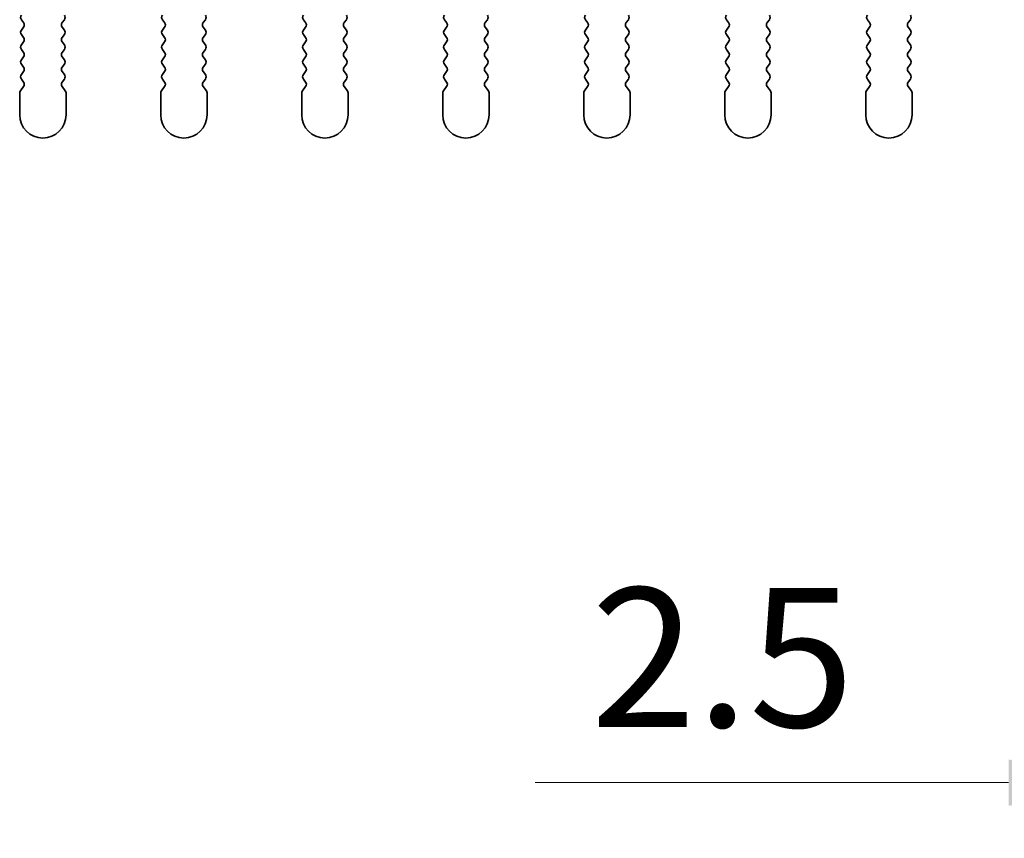
# Model space of a CAD drawing. Units: millimetres. Extents: x 0 to 7860, y 0 to 1405.
# Drawn here: x 3988 to 4042, y 689 to 733 of the extents above; entities that cross this region are included whole.
import ezdxf

# ---------------------------------------------------------------- set-up
doc = ezdxf.new("R2010")
doc.units = ezdxf.units.MM
doc.header["$LTSCALE"] = 4
doc.layers.get('Defpoints').update_dxf_attribs({"lineweight": 25})
doc.layers.add('Dimension (ISO)', color=7, linetype='Continuous', lineweight=18)
doc.layers.add('Visible (ISO)', color=7, linetype='Continuous', lineweight=35)
doc.styles.add('Note Text (TK)', font='txt')
doc.dimstyles.new('Default - Method 1b (TK)', dxfattribs={"dimscale": 4, "dimtxt": 2.5, "dimasz": 2.5, "dimexe": 1, "dimexo": 1.5, "dimgap": 1, "dimtad": 1, "dimtoh": 1, "dimrnd": 1e-08, "dimdsep": 46, "dimtxsty": 'Note Text (TK)', "dimcen": 0.09, "dimdle": 5, "dimclrd": 100, "dimclre": 100, "dimclrt": 7, "dimadec": 1, "dimazin": 1, "dimtfac": 1, "dimtmove": 0, "dimatfit": 3, "dimfxl": 0, "dimtolj": 1, "dimlwd": -1, "dimlwe": -1, "dimarcsym": 0})

# ---------------------------------------------------------------- blocks, each defined once
blk = doc.blocks.new('_DotSmall')
at = {"color": 0, "linetype": 'ByBlock', "const_width": 0.5}
blk.add_lwpolyline([(-0.0625, 0, 1), (0.0625, 0, 1)], format="xyb", close=True, dxfattribs=at)
blk = doc.blocks.new('*D101')
at = {"layer": 'Defpoints', "color": 0, "transparency": 16777216}
for p in [(4049.279, 727.748), (4051.779, 727.748), (4051.779, 691.748)]:
    blk.add_point(p, dxfattribs=at)
at = {"layer": 'Dimension (ISO)', "color": 100, "transparency": 16777216}
for p, q in [((4049.279, 723.248), (4049.279, 688.748)), ((4051.779, 723.248), (4051.779, 688.748)), ((4041.779, 691.748), (4016.262, 691.748)), ((4051.779, 691.748), (4049.279, 691.748)), ((4051.779, 691.748), (4066.779, 691.748))]:
    blk.add_line(p, q, dxfattribs=at)
blk.add_solid([(4041.779, 692.998), (4041.779, 690.498), (4049.279, 691.748)], dxfattribs=at)
at = {"layer": 'Dimension (ISO)', "color": 100, "transparency": 16777216, "xscale": 7.5, "yscale": 7.5, "zscale": 7.5, "rotation": 180}
blk.add_blockref('_DotSmall', (4051.779, 691.748), dxfattribs=at)
at = {"layer": 'Dimension (ISO)', "color": 7, "transparency": 16777216, "insert": (4019.262, 698.498), "char_height": 7.5, "attachment_point": 4, "style": 'Note Text (TK)'}
blk.add_mtext('\\A1;2.5', dxfattribs=at)

msp = doc.modelspace()

# ---------------------------------------------------------------- linework, layer by layer
at = {"layer": 'Visible (ISO)'}
for p, q in [((3988.5694, 732.8782), (3988.6894, 732.7182)), ((3988.6894, 732.4782), (3988.5694, 732.3182)), ((3990.7694, 732.7182), (3990.8894, 732.8782)), ((3990.8894, 732.3182), (3990.7694, 732.4782)), ((3996.1694, 732.8782), (3996.2894, 732.7182)), ((3996.2894, 732.4782), (3996.1694, 732.3182)), ((3998.3694, 732.7182), (3998.4894, 732.8782)), ((3998.4894, 732.3182), (3998.3694, 732.4782)), ((4003.7694, 732.8782), (4003.8894, 732.7182)), ((4003.8894, 732.4782), (4003.7694, 732.3182)), ((4005.9694, 732.7182), (4006.0894, 732.8782)), ((4006.0894, 732.3182), (4005.9694, 732.4782)), ((4011.3694, 732.8782), (4011.4894, 732.7182)), ((4011.4894, 732.4782), (4011.3694, 732.3182)), ((4013.5694, 732.7182), (4013.6894, 732.8782)), ((4013.6894, 732.3182), (4013.5694, 732.4782)), ((4018.9694, 732.8782), (4019.0894, 732.7182)), ((4019.0894, 732.4782), (4018.9694, 732.3182)), ((4021.1694, 732.7182), (4021.2894, 732.8782)), ((4021.2894, 732.3182), (4021.1694, 732.4782)), ((4026.5694, 732.8782), (4026.6894, 732.7182)), ((4026.6894, 732.4782), (4026.5694, 732.3182)), ((4028.7694, 732.7182), (4028.8894, 732.8782)), ((4028.8894, 732.3182), (4028.7694, 732.4782)), ((4034.1694, 732.8782), (4034.2894, 732.7182)), ((4034.2894, 732.4782), (4034.1694, 732.3182)), ((4036.3694, 732.7182), (4036.4894, 732.8782)), ((4036.4894, 732.3182), (4036.3694, 732.4782)), ((3988.5694, 732.0782), (3988.6894, 731.9182)), ((3990.7694, 731.9182), (3990.8894, 732.0782)), ((3996.1694, 732.0782), (3996.2894, 731.9182)), ((3998.3694, 731.9182), (3998.4894, 732.0782)), ((4003.7694, 732.0782), (4003.8894, 731.9182)), ((4005.9694, 731.9182), (4006.0894, 732.0782)), ((4011.3694, 732.0782), (4011.4894, 731.9182)), ((4013.5694, 731.9182), (4013.6894, 732.0782)), ((4018.9694, 732.0782), (4019.0894, 731.9182)), ((4021.1694, 731.9182), (4021.2894, 732.0782)), ((4026.5694, 732.0782), (4026.6894, 731.9182)), ((4028.7694, 731.9182), (4028.8894, 732.0782)), ((4034.1694, 732.0782), (4034.2894, 731.9182)), ((4036.3694, 731.9182), (4036.4894, 732.0782)), ((3988.6894, 731.6782), (3988.5694, 731.5182)), ((3990.8894, 731.5182), (3990.7694, 731.6782)), ((3996.2894, 731.6782), (3996.1694, 731.5182)), ((3998.4894, 731.5182), (3998.3694, 731.6782)), ((4003.8894, 731.6782), (4003.7694, 731.5182)), ((4006.0894, 731.5182), (4005.9694, 731.6782)), ((4011.4894, 731.6782), (4011.3694, 731.5182)), ((4013.6894, 731.5182), (4013.5694, 731.6782)), ((4019.0894, 731.6782), (4018.9694, 731.5182)), ((4021.2894, 731.5182), (4021.1694, 731.6782)), ((4026.6894, 731.6782), (4026.5694, 731.5182)), ((4028.8894, 731.5182), (4028.7694, 731.6782)), ((4034.2894, 731.6782), (4034.1694, 731.5182)), ((4036.4894, 731.5182), (4036.3694, 731.6782)), ((3988.5694, 731.2782), (3988.6894, 731.1182)), ((3988.6894, 730.8782), (3988.5694, 730.7182)), ((3990.7694, 731.1182), (3990.8894, 731.2782)), ((3990.8894, 730.7182), (3990.7694, 730.8782)), ((3996.1694, 731.2782), (3996.2894, 731.1182)), ((3996.2894, 730.8782), (3996.1694, 730.7182)), ((3998.3694, 731.1182), (3998.4894, 731.2782)), ((3998.4894, 730.7182), (3998.3694, 730.8782)), ((4003.7694, 731.2782), (4003.8894, 731.1182)), ((4003.8894, 730.8782), (4003.7694, 730.7182)), ((4005.9694, 731.1182), (4006.0894, 731.2782)), ((4006.0894, 730.7182), (4005.9694, 730.8782)), ((4011.3694, 731.2782), (4011.4894, 731.1182)), ((4011.4894, 730.8782), (4011.3694, 730.7182)), ((4013.5694, 731.1182), (4013.6894, 731.2782)), ((4013.6894, 730.7182), (4013.5694, 730.8782)), ((4018.9694, 731.2782), (4019.0894, 731.1182)), ((4019.0894, 730.8782), (4018.9694, 730.7182)), ((4021.1694, 731.1182), (4021.2894, 731.2782)), ((4021.2894, 730.7182), (4021.1694, 730.8782)), ((4026.5694, 731.2782), (4026.6894, 731.1182)), ((4026.6894, 730.8782), (4026.5694, 730.7182)), ((4028.7694, 731.1182), (4028.8894, 731.2782)), ((4028.8894, 730.7182), (4028.7694, 730.8782)), ((4034.1694, 731.2782), (4034.2894, 731.1182)), ((4034.2894, 730.8782), (4034.1694, 730.7182)), ((4036.3694, 731.1182), (4036.4894, 731.2782)), ((4036.4894, 730.7182), (4036.3694, 730.8782)), ((3988.5694, 730.4782), (3988.6894, 730.3182)), ((3990.7694, 730.3182), (3990.8894, 730.4782)), ((3996.1694, 730.4782), (3996.2894, 730.3182)), ((3998.3694, 730.3182), (3998.4894, 730.4782)), ((4003.7694, 730.4782), (4003.8894, 730.3182)), ((4005.9694, 730.3182), (4006.0894, 730.4782)), ((4011.3694, 730.4782), (4011.4894, 730.3182)), ((4013.5694, 730.3182), (4013.6894, 730.4782)), ((4018.9694, 730.4782), (4019.0894, 730.3182)), ((4021.1694, 730.3182), (4021.2894, 730.4782)), ((4026.5694, 730.4782), (4026.6894, 730.3182)), ((4028.7694, 730.3182), (4028.8894, 730.4782)), ((4034.1694, 730.4782), (4034.2894, 730.3182)), ((4036.3694, 730.3182), (4036.4894, 730.4782)), ((3988.6894, 730.0782), (3988.5694, 729.9182)), ((3990.8894, 729.9182), (3990.7694, 730.0782)), ((3996.2894, 730.0782), (3996.1694, 729.9182)), ((3998.4894, 729.9182), (3998.3694, 730.0782)), ((4003.8894, 730.0782), (4003.7694, 729.9182)), ((4006.0894, 729.9182), (4005.9694, 730.0782)), ((4011.4894, 730.0782), (4011.3694, 729.9182)), ((4013.6894, 729.9182), (4013.5694, 730.0782)), ((4019.0894, 730.0782), (4018.9694, 729.9182)), ((4021.2894, 729.9182), (4021.1694, 730.0782)), ((4026.6894, 730.0782), (4026.5694, 729.9182)), ((4028.8894, 729.9182), (4028.7694, 730.0782)), ((4034.2894, 730.0782), (4034.1694, 729.9182)), ((4036.4894, 729.9182), (4036.3694, 730.0782)), ((3988.6894, 729.2782), (3988.5194, 729.0515)), ((3988.5694, 729.6782), (3988.6894, 729.5182)), ((3990.7694, 729.5182), (3990.8894, 729.6782)), ((3990.9394, 729.0515), (3990.7694, 729.2782)), ((3996.2894, 729.2782), (3996.1194, 729.0515)), ((3996.1694, 729.6782), (3996.2894, 729.5182)), ((3998.3694, 729.5182), (3998.4894, 729.6782)), ((3998.5394, 729.0515), (3998.3694, 729.2782)), ((4003.8894, 729.2782), (4003.7194, 729.0515)), ((4003.7694, 729.6782), (4003.8894, 729.5182)), ((4005.9694, 729.5182), (4006.0894, 729.6782)), ((4006.1394, 729.0515), (4005.9694, 729.2782)), ((4011.4894, 729.2782), (4011.3194, 729.0515)), ((4011.3694, 729.6782), (4011.4894, 729.5182)), ((4013.5694, 729.5182), (4013.6894, 729.6782)), ((4013.7394, 729.0515), (4013.5694, 729.2782)), ((4019.0894, 729.2782), (4018.9194, 729.0515)), ((4018.9694, 729.6782), (4019.0894, 729.5182)), ((4021.1694, 729.5182), (4021.2894, 729.6782)), ((4021.3394, 729.0515), (4021.1694, 729.2782)), ((4026.6894, 729.2782), (4026.5194, 729.0515)), ((4026.5694, 729.6782), (4026.6894, 729.5182)), ((4028.7694, 729.5182), (4028.8894, 729.6782)), ((4028.9394, 729.0515), (4028.7694, 729.2782)), ((4034.2894, 729.2782), (4034.1194, 729.0515)), ((4034.1694, 729.6782), (4034.2894, 729.5182)), ((4036.3694, 729.5182), (4036.4894, 729.6782)), ((4036.5394, 729.0515), (4036.3694, 729.2782)), ((3988.4794, 728.9315), (3988.4794, 727.7482)), ((3990.9794, 727.7482), (3990.9794, 728.9315)), ((3996.0794, 728.9315), (3996.0794, 727.7482)), ((3998.5794, 727.7482), (3998.5794, 728.9315)), ((4003.6794, 728.9315), (4003.6794, 727.7482)), ((4006.1794, 727.7482), (4006.1794, 728.9315)), ((4011.2794, 728.9315), (4011.2794, 727.7482)), ((4013.7794, 727.7482), (4013.7794, 728.9315)), ((4018.8794, 728.9315), (4018.8794, 727.7482)), ((4021.3794, 727.7482), (4021.3794, 728.9315)), ((4026.4794, 728.9315), (4026.4794, 727.7482)), ((4028.9794, 727.7482), (4028.9794, 728.9315)), ((4034.0794, 728.9315), (4034.0794, 727.7482)), ((4036.5794, 727.7482), (4036.5794, 728.9315))]:
    msp.add_line(p, q, dxfattribs=at)
for centre, radius, start, end in [((3988.7294, 732.9982), 0.2, 143.1301, 216.8699), ((3990.7294, 732.9982), 0.2, 323.1301, 36.8699), ((3996.3294, 732.9982), 0.2, 143.1301, 216.8699), ((3998.3294, 732.9982), 0.2, 323.1301, 36.8699), ((4003.9294, 732.9982), 0.2, 143.1301, 216.8699), ((4005.9294, 732.9982), 0.2, 323.1301, 36.8699), ((4011.5294, 732.9982), 0.2, 143.1301, 216.8699), ((4013.5294, 732.9982), 0.2, 323.1301, 36.8699), ((4019.1294, 732.9982), 0.2, 143.1301, 216.8699), ((4021.1294, 732.9982), 0.2, 323.1301, 36.8699), ((4026.7294, 732.9982), 0.2, 143.1301, 216.8699), ((4028.7294, 732.9982), 0.2, 323.1301, 36.8699), ((4034.3294, 732.9982), 0.2, 143.1301, 216.8699), ((4036.3294, 732.9982), 0.2, 323.1301, 36.8699), ((3988.5294, 732.5982), 0.2, 323.1301, 36.8699), ((3990.9294, 732.5982), 0.2, 143.1301, 216.8699), ((3996.1294, 732.5982), 0.2, 323.1301, 36.8699), ((3998.5294, 732.5982), 0.2, 143.1301, 216.8699), ((4003.7294, 732.5982), 0.2, 323.1301, 36.8699), ((4006.1294, 732.5982), 0.2, 143.1301, 216.8699), ((4011.3294, 732.5982), 0.2, 323.1301, 36.8699), ((4013.7294, 732.5982), 0.2, 143.1301, 216.8699), ((4018.9294, 732.5982), 0.2, 323.1301, 36.8699), ((4021.3294, 732.5982), 0.2, 143.1301, 216.8699), ((4026.5294, 732.5982), 0.2, 323.1301, 36.8699), ((4028.9294, 732.5982), 0.2, 143.1301, 216.8699), ((4034.1294, 732.5982), 0.2, 323.1301, 36.8699), ((4036.5294, 732.5982), 0.2, 143.1301, 216.8699), ((3988.7294, 732.1982), 0.2, 143.1301, 216.8699), ((3988.5294, 731.7982), 0.2, 323.1301, 36.8699), ((3990.9294, 731.7982), 0.2, 143.1301, 216.8699), ((3990.7294, 732.1982), 0.2, 323.1301, 36.8699), ((3996.3294, 732.1982), 0.2, 143.1301, 216.8699), ((3996.1294, 731.7982), 0.2, 323.1301, 36.8699), ((3998.5294, 731.7982), 0.2, 143.1301, 216.8699), ((3998.3294, 732.1982), 0.2, 323.1301, 36.8699), ((4003.9294, 732.1982), 0.2, 143.1301, 216.8699), ((4003.7294, 731.7982), 0.2, 323.1301, 36.8699), ((4006.1294, 731.7982), 0.2, 143.1301, 216.8699), ((4005.9294, 732.1982), 0.2, 323.1301, 36.8699), ((4011.5294, 732.1982), 0.2, 143.1301, 216.8699), ((4011.3294, 731.7982), 0.2, 323.1301, 36.8699), ((4013.7294, 731.7982), 0.2, 143.1301, 216.8699), ((4013.5294, 732.1982), 0.2, 323.1301, 36.8699), ((4019.1294, 732.1982), 0.2, 143.1301, 216.8699), ((4018.9294, 731.7982), 0.2, 323.1301, 36.8699), ((4021.3294, 731.7982), 0.2, 143.1301, 216.8699), ((4021.1294, 732.1982), 0.2, 323.1301, 36.8699), ((4026.7294, 732.1982), 0.2, 143.1301, 216.8699), ((4026.5294, 731.7982), 0.2, 323.1301, 36.8699), ((4028.9294, 731.7982), 0.2, 143.1301, 216.8699), ((4028.7294, 732.1982), 0.2, 323.1301, 36.8699), ((4034.3294, 732.1982), 0.2, 143.1301, 216.8699), ((4034.1294, 731.7982), 0.2, 323.1301, 36.8699), ((4036.5294, 731.7982), 0.2, 143.1301, 216.8699), ((4036.3294, 732.1982), 0.2, 323.1301, 36.8699), ((3988.7294, 731.3982), 0.2, 143.1301, 216.8699), ((3990.7294, 731.3982), 0.2, 323.1301, 36.8699), ((3996.3294, 731.3982), 0.2, 143.1301, 216.8699), ((3998.3294, 731.3982), 0.2, 323.1301, 36.8699), ((4003.9294, 731.3982), 0.2, 143.1301, 216.8699), ((4005.9294, 731.3982), 0.2, 323.1301, 36.8699), ((4011.5294, 731.3982), 0.2, 143.1301, 216.8699), ((4013.5294, 731.3982), 0.2, 323.1301, 36.8699), ((4019.1294, 731.3982), 0.2, 143.1301, 216.8699), ((4021.1294, 731.3982), 0.2, 323.1301, 36.8699), ((4026.7294, 731.3982), 0.2, 143.1301, 216.8699), ((4028.7294, 731.3982), 0.2, 323.1301, 36.8699), ((4034.3294, 731.3982), 0.2, 143.1301, 216.8699), ((4036.3294, 731.3982), 0.2, 323.1301, 36.8699), ((3988.5294, 730.9982), 0.2, 323.1301, 36.8699), ((3990.9294, 730.9982), 0.2, 143.1301, 216.8699), ((3996.1294, 730.9982), 0.2, 323.1301, 36.8699), ((3998.5294, 730.9982), 0.2, 143.1301, 216.8699), ((4003.7294, 730.9982), 0.2, 323.1301, 36.8699), ((4006.1294, 730.9982), 0.2, 143.1301, 216.8699), ((4011.3294, 730.9982), 0.2, 323.1301, 36.8699), ((4013.7294, 730.9982), 0.2, 143.1301, 216.8699), ((4018.9294, 730.9982), 0.2, 323.1301, 36.8699), ((4021.3294, 730.9982), 0.2, 143.1301, 216.8699), ((4026.5294, 730.9982), 0.2, 323.1301, 36.8699), ((4028.9294, 730.9982), 0.2, 143.1301, 216.8699), ((4034.1294, 730.9982), 0.2, 323.1301, 36.8699), ((4036.5294, 730.9982), 0.2, 143.1301, 216.8699), ((3988.7294, 730.5982), 0.2, 143.1301, 216.8699), ((3988.5294, 730.1982), 0.2, 323.1301, 36.8699), ((3990.9294, 730.1982), 0.2, 143.1301, 216.8699), ((3990.7294, 730.5982), 0.2, 323.1301, 36.8699), ((3996.3294, 730.5982), 0.2, 143.1301, 216.8699), ((3996.1294, 730.1982), 0.2, 323.1301, 36.8699), ((3998.5294, 730.1982), 0.2, 143.1301, 216.8699), ((3998.3294, 730.5982), 0.2, 323.1301, 36.8699), ((4003.9294, 730.5982), 0.2, 143.1301, 216.8699), ((4003.7294, 730.1982), 0.2, 323.1301, 36.8699), ((4006.1294, 730.1982), 0.2, 143.1301, 216.8699), ((4005.9294, 730.5982), 0.2, 323.1301, 36.8699), ((4011.5294, 730.5982), 0.2, 143.1301, 216.8699), ((4011.3294, 730.1982), 0.2, 323.1301, 36.8699), ((4013.7294, 730.1982), 0.2, 143.1301, 216.8699), ((4013.5294, 730.5982), 0.2, 323.1301, 36.8699), ((4019.1294, 730.5982), 0.2, 143.1301, 216.8699), ((4018.9294, 730.1982), 0.2, 323.1301, 36.8699), ((4021.3294, 730.1982), 0.2, 143.1301, 216.8699), ((4021.1294, 730.5982), 0.2, 323.1301, 36.8699), ((4026.7294, 730.5982), 0.2, 143.1301, 216.8699), ((4026.5294, 730.1982), 0.2, 323.1301, 36.8699), ((4028.9294, 730.1982), 0.2, 143.1301, 216.8699), ((4028.7294, 730.5982), 0.2, 323.1301, 36.8699), ((4034.3294, 730.5982), 0.2, 143.1301, 216.8699), ((4034.1294, 730.1982), 0.2, 323.1301, 36.8699), ((4036.5294, 730.1982), 0.2, 143.1301, 216.8699), ((4036.3294, 730.5982), 0.2, 323.1301, 36.8699), ((3988.7294, 729.7982), 0.2, 143.1301, 216.8699), ((3990.7294, 729.7982), 0.2, 323.1301, 36.8699), ((3996.3294, 729.7982), 0.2, 143.1301, 216.8699), ((3998.3294, 729.7982), 0.2, 323.1301, 36.8699), ((4003.9294, 729.7982), 0.2, 143.1301, 216.8699), ((4005.9294, 729.7982), 0.2, 323.1301, 36.8699), ((4011.5294, 729.7982), 0.2, 143.1301, 216.8699), ((4013.5294, 729.7982), 0.2, 323.1301, 36.8699), ((4019.1294, 729.7982), 0.2, 143.1301, 216.8699), ((4021.1294, 729.7982), 0.2, 323.1301, 36.8699), ((4026.7294, 729.7982), 0.2, 143.1301, 216.8699), ((4028.7294, 729.7982), 0.2, 323.1301, 36.8699), ((4034.3294, 729.7982), 0.2, 143.1301, 216.8699), ((4036.3294, 729.7982), 0.2, 323.1301, 36.8699), ((3988.5294, 729.3982), 0.2, 323.1301, 36.8699), ((3990.9294, 729.3982), 0.2, 143.1301, 216.8699), ((3996.1294, 729.3982), 0.2, 323.1301, 36.8699), ((3998.5294, 729.3982), 0.2, 143.1301, 216.8699), ((4003.7294, 729.3982), 0.2, 323.1301, 36.8699), ((4006.1294, 729.3982), 0.2, 143.1301, 216.8699), ((4011.3294, 729.3982), 0.2, 323.1301, 36.8699), ((4013.7294, 729.3982), 0.2, 143.1301, 216.8699), ((4018.9294, 729.3982), 0.2, 323.1301, 36.8699), ((4021.3294, 729.3982), 0.2, 143.1301, 216.8699), ((4026.5294, 729.3982), 0.2, 323.1301, 36.8699), ((4028.9294, 729.3982), 0.2, 143.1301, 216.8699), ((4034.1294, 729.3982), 0.2, 323.1301, 36.8699), ((4036.5294, 729.3982), 0.2, 143.1301, 216.8699), ((3988.6794, 728.9315), 0.2, 143.1301, 180), ((3990.7794, 728.9315), 0.2, 0, 36.8699), ((3996.2794, 728.9315), 0.2, 143.1301, 180), ((3998.3794, 728.9315), 0.2, 0, 36.8699), ((4003.8794, 728.9315), 0.2, 143.1301, 180), ((4005.9794, 728.9315), 0.2, 0, 36.8699), ((4011.4794, 728.9315), 0.2, 143.1301, 180), ((4013.5794, 728.9315), 0.2, 0, 36.8699), ((4019.0794, 728.9315), 0.2, 143.1301, 180), ((4021.1794, 728.9315), 0.2, 0, 36.8699), ((4026.6794, 728.9315), 0.2, 143.1301, 180), ((4028.7794, 728.9315), 0.2, 0, 36.8699), ((4034.2794, 728.9315), 0.2, 143.1301, 180), ((4036.3794, 728.9315), 0.2, 0, 36.8699), ((3989.7294, 727.7482), 1.25, 180, 0), ((3997.3294, 727.7482), 1.25, 180, 0), ((4004.9294, 727.7482), 1.25, 180, 0), ((4012.5294, 727.7482), 1.25, 180, 0), ((4020.1294, 727.7482), 1.25, 180, 0), ((4027.7294, 727.7482), 1.25, 180, 0), ((4035.3294, 727.7482), 1.25, 180, 0)]:
    msp.add_arc(centre, radius, start, end, dxfattribs=at)

# ---------------------------------------------------------------- dimensions: what is measured, and where the dimension line sits
at = {"layer": 'Dimension (ISO)', "color": 100, "true_color": 0x00ff3f}
dim = msp.add_linear_dim(base=(4051.7794, 691.7482), p1=(4049.2794, 727.7482), p2=(4051.7794, 727.7482), angle=180, dimstyle='Default - Method 1b (TK)', override={"dimscale": 0, "dimtxt": 7.5, "dimasz": 7.5, "dimexe": 3, "dimexo": 4.5, "dimgap": 3, "dimtoh": 0, "dimdec": 2, "dimblk2": 'DotSmall', "dimsah": 1, "dimcen": 0.27, "dimdle": 0, "dimtol": 0, "dimlim": 0, "dimtp": 0, "dimtm": 0, "dimtdec": 2, "dimtofl": 1, "dimatfit": 1}, dxfattribs=at)
dim.commit()
dim.dimension.update_dxf_attribs({"geometry": '*D101', "text_midpoint": (4025.2709, 691.7482), "dimtype": 160})

doc.saveas('drawing.dxf')
